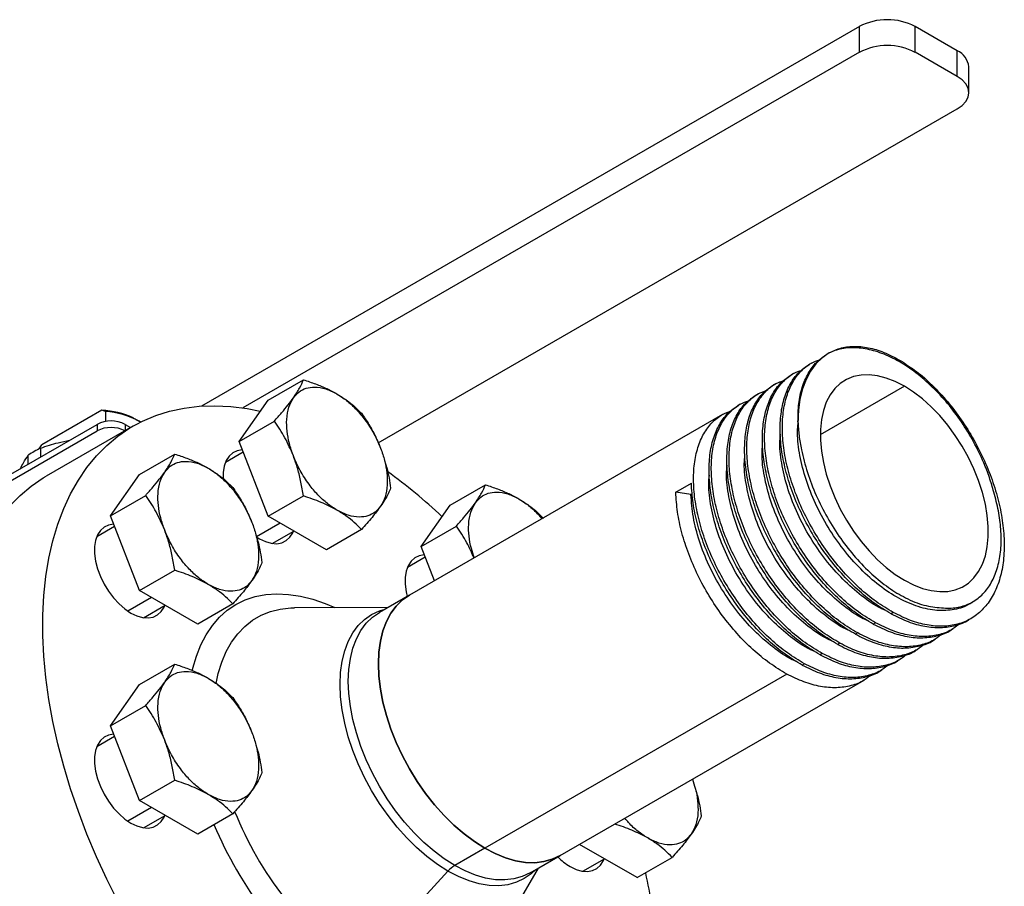
# Model space of a CAD drawing. Extents: x 1.6 to 16.6, y 6.9 to 20.
# Drawn here: x 14.6 to 16.6, y 8.3 to 10 of the extents above; entities that cross this region are included whole.
import ezdxf

# ---------------------------------------------------------------- set-up
doc = ezdxf.new("R2010")
doc.units = 0
doc.header["$MEASUREMENT"] = 0
doc.layers.get('0').update_dxf_attribs({"linetype": 'CONTINUOUS'})

msp = doc.modelspace()

# ---------------------------------------------------------------- linework, layer by layer
at = {"color": 7, "linetype": 'Continuous'}
for p, q in [((16.3107, 9.9666), (15.0014, 9.2108)), ((16.3107, 9.9152), (16.3107, 9.9666)), ((16.422, 9.9152), (16.422, 9.9666)), ((16.5055, 9.9184), (16.422, 9.9666)), ((16.5055, 9.867), (16.5055, 9.9184)), ((16.3107, 9.9152), (15.0839, 9.207)), ((16.5055, 9.867), (16.422, 9.9152)), ((16.5286, 9.8348), (16.5286, 9.8863)), ((15.3532, 9.1375), (16.5055, 9.8027)), ((16.2505, 9.3167), (16.2461, 9.3141)), ((16.2152, 9.2962), (16.2107, 9.2937)), ((16.1798, 9.2758), (16.1754, 9.2733)), ((15.1341, 9.2228), (15.2042, 9.2632)), ((16.1444, 9.2554), (16.14, 9.2529)), ((16.4003, 9.2504), (16.233, 9.1538)), ((16.1091, 9.235), (16.1047, 9.2325)), ((15.0762, 9.1404), (15.1341, 9.2228)), ((16.0737, 9.2146), (16.0693, 9.2121)), ((14.803, 9.2024), (14.6836, 9.1334)), ((14.8102, 9.2001), (14.8102, 9.18)), ((16.0384, 9.1942), (15.4154, 8.8345)), ((14.5226, 9.0179), (14.7935, 9.1743)), ((14.7935, 9.1743), (14.7935, 9.1614)), ((14.8491, 9.1743), (14.8599, 9.1681)), ((14.8491, 9.1743), (14.8491, 9.1618)), ((14.8799, 9.179), (14.877, 9.1808)), ((15.0762, 9.1404), (15.1463, 9.1809)), ((14.5226, 9.0051), (14.7935, 9.1614)), ((14.8649, 9.1709), (14.6923, 9.0713)), ((14.6782, 9.1254), (14.6836, 9.1334)), ((15.1341, 8.9913), (15.0762, 9.1404)), ((14.6564, 9.0952), (14.6564, 9.1128)), ((14.6811, 9.1271), (14.6811, 9.1095)), ((14.878, 9.0748), (14.9481, 9.1153)), ((15.0845, 9.1191), (15.049, 9.0986)), ((14.8201, 8.9925), (14.878, 9.0748)), ((15.4963, 9.0136), (15.5664, 9.0541)), ((15.9454, 9.0392), (15.9763, 9.057)), ((15.9756, 9.0345), (15.9454, 9.0392)), ((15.9782, 9.036), (15.9756, 9.0345)), ((14.8201, 8.9925), (14.8902, 9.033)), ((15.1341, 8.9913), (15.2042, 9.0318)), ((15.4384, 8.9313), (15.4963, 9.0136)), ((14.878, 8.8434), (14.8201, 8.9925)), ((15.1576, 8.9777), (15.1106, 8.9506)), ((15.2498, 8.9245), (15.1341, 8.9913)), ((14.8284, 8.9712), (14.7929, 8.9507)), ((15.1421, 8.9373), (15.1849, 8.962)), ((15.3199, 8.965), (15.2498, 8.9245)), ((15.4384, 8.9313), (15.5086, 8.9718)), ((15.1104, 8.9506), (15.1168, 8.9466)), ((15.4649, 8.8631), (15.4384, 8.9313)), ((15.4467, 8.91), (15.4112, 8.8895)), ((14.878, 8.8434), (14.9481, 8.8839)), ((14.9937, 8.7766), (14.878, 8.8434)), ((14.9015, 8.8298), (14.8544, 8.8027)), ((15.4154, 8.8345), (15.3556, 8.8)), ((16.5299, 8.8173), (16.5365, 8.8211)), ((14.886, 8.7894), (14.9287, 8.8141)), ((15.0638, 8.8171), (14.9937, 8.7766)), ((15.1845, 8.809), (15.1865, 8.809)), ((15.3726, 8.8099), (15.1865, 8.809)), ((16.3782, 8.7998), (16.3738, 8.7972)), ((16.528, 8.785), (16.5324, 8.7875)), ((16.3429, 8.7794), (16.3384, 8.7768)), ((16.4926, 8.7645), (16.4971, 8.7671)), ((16.3075, 8.759), (16.3031, 8.7564)), ((16.4573, 8.7441), (16.4617, 8.7467)), ((16.2721, 8.7386), (16.2677, 8.736)), ((16.4219, 8.7237), (16.4264, 8.7263)), ((16.2368, 8.7181), (16.2324, 8.7156)), ((16.3866, 8.7033), (16.391, 8.7059)), ((14.878, 8.6566), (14.9481, 8.697)), ((16.2014, 8.6977), (16.197, 8.6952)), ((16.3512, 8.6829), (16.3556, 8.6855)), ((16.1661, 8.6773), (15.5651, 8.3304)), ((15.7149, 8.3156), (16.3203, 8.665)), ((14.8201, 8.5742), (14.878, 8.6566)), ((14.8201, 8.5742), (14.8902, 8.6147)), ((14.878, 8.4251), (14.8201, 8.5742)), ((14.8284, 8.553), (14.7929, 8.5325)), ((14.878, 8.4251), (14.9481, 8.4656)), ((14.9015, 8.4115), (14.8544, 8.3844)), ((14.9937, 8.3583), (14.878, 8.4251)), ((14.886, 8.3711), (14.9287, 8.3958)), ((15.0638, 8.3988), (14.9937, 8.3583)), ((15.5651, 8.3304), (15.5054, 8.2959)), ((15.8682, 8.2718), (15.7536, 8.3379)), ((15.6552, 8.2811), (15.7149, 8.3156)), ((15.8682, 8.2718), (15.9383, 8.3122)), ((15.5784, 8.1301), (15.6722, 8.2909)), ((15.7605, 8.2846), (15.8032, 8.3093)), ((15.4919, 8.2848), (15.3514, 8.1318))]:
    msp.add_line(p, q, dxfattribs=at)
at = {"color": 7, "linetype": 'Continuous', "flags": 128}
for points in [[(16.5055, 9.8027), (16.5153, 9.8096), (16.5226, 9.8174), (16.5271, 9.826), (16.5286, 9.8348), (16.5271, 9.8437), (16.5226, 9.8522), (16.5153, 9.8601), (16.5055, 9.867)], [(16.2504, 9.3166), (16.2365, 9.3069), (16.2241, 9.2947), (16.2134, 9.2803), (16.2046, 9.2637), (16.1976, 9.2452), (16.1925, 9.2248), (16.1895, 9.2029), (16.1885, 9.1795)], [(16.4003, 9.2504), (16.3822, 9.2597), (16.3643, 9.2666), (16.3469, 9.2711), (16.3301, 9.2731), (16.3141, 9.2725), (16.2991, 9.2694), (16.2852, 9.2639), (16.2728, 9.2559), (16.2618, 9.2456), (16.2525, 9.233), (16.2449, 9.2184), (16.2391, 9.2019), (16.2352, 9.1838), (16.2332, 9.1641), (16.2332, 9.1432), (16.2352, 9.1212), (16.2391, 9.0986), (16.2449, 9.0754), (16.2525, 9.052), (16.2618, 9.0287), (16.2728, 9.0057), (16.2852, 8.9833), (16.2991, 8.9618), (16.3141, 8.9414), (16.3301, 8.9224), (16.3469, 8.9049), (16.3643, 8.8893), (16.3822, 8.8756), (16.4003, 8.864)], [(16.4003, 8.864), (16.4184, 8.8547), (16.4363, 8.8477), (16.4537, 8.8433), (16.4706, 8.8413), (16.4866, 8.8418), (16.5016, 8.8449), (16.5154, 8.8505), (16.5278, 8.8585), (16.5388, 8.8688), (16.5481, 8.8814), (16.5557, 8.8959), (16.5615, 8.9124), (16.5654, 8.9306), (16.5674, 8.9503), (16.5674, 8.9712), (16.5654, 8.9931), (16.5615, 9.0158), (16.5557, 9.039), (16.5481, 9.0623), (16.5388, 9.0857), (16.5278, 9.1086), (16.5154, 9.131), (16.5016, 9.1525), (16.4866, 9.1729), (16.4706, 9.192), (16.4537, 9.2094), (16.4363, 9.2251), (16.4184, 9.2388), (16.4003, 9.2504)], [(14.835, 8.2248), (14.8129, 8.2689), (14.7923, 8.3134), (14.7734, 8.3583), (14.7562, 8.4034), (14.7408, 8.4486), (14.7272, 8.4937), (14.7154, 8.5385), (14.7056, 8.5829), (14.6976, 8.6268), (14.6917, 8.6701), (14.6877, 8.7125), (14.6857, 8.754), (14.6857, 8.7944), (14.6877, 8.8336), (14.6917, 8.8714), (14.6976, 8.9077), (14.7056, 8.9425), (14.7154, 8.9756), (14.7272, 9.0068), (14.7408, 9.0362), (14.7562, 9.0635), (14.7734, 9.0888), (14.7923, 9.1118), (14.8129, 9.1326), (14.835, 9.1511), (14.8587, 9.1672), (14.8838, 9.1809), (14.9102, 9.1921), (14.9379, 9.2008), (14.9668, 9.2069), (14.9967, 9.2105), (15.0277, 9.2114), (15.0595, 9.2099), (15.0921, 9.2057), (15.1179, 9.2007)], [(15.0828, 9.1236), (15.0823, 9.1236), (15.0723, 9.1219), (15.0635, 9.1176), (15.0562, 9.1109), (15.0505, 9.1021), (15.0466, 9.0913), (15.0446, 9.0788), (15.0446, 9.0662)], [(14.6197, 9.0122), (14.6403, 9.033), (14.6624, 9.0515), (14.6861, 9.0676), (14.6923, 9.0713)], [(14.8266, 8.9757), (14.8262, 8.9757), (14.8162, 8.9739), (14.8074, 8.9697), (14.8001, 8.963), (14.7944, 8.9542), (14.7905, 8.9433), (14.7885, 8.9309), (14.7885, 8.9171), (14.7905, 8.9023), (14.7944, 8.887), (14.8001, 8.8716), (14.8074, 8.8565), (14.8162, 8.842), (14.8262, 8.8287), (14.8372, 8.8168), (14.8487, 8.8068), (14.8607, 8.7987)], [(15.1168, 8.9466), (15.1287, 8.9409), (15.1403, 8.9376), (15.1512, 8.9368), (15.1612, 8.9386), (15.17, 8.9429), (15.1774, 8.9495), (15.1831, 8.9584), (15.1846, 8.9618)], [(15.445, 8.9145), (15.4446, 8.9145), (15.4345, 8.9127), (15.4257, 8.9085), (15.4184, 8.9018), (15.4127, 8.893), (15.4088, 8.8821), (15.4069, 8.8697), (15.4069, 8.8559), (15.4088, 8.8411), (15.411, 8.8318)], [(14.9834, 8.6844), (14.9844, 8.6887), (14.9913, 8.7128), (15, 8.7352), (15.0106, 8.7556), (15.023, 8.774), (15.0371, 8.7902), (15.0527, 8.8041), (15.0699, 8.8156), (15.0885, 8.8247), (15.1084, 8.8314), (15.1294, 8.8354), (15.1515, 8.837), (15.1745, 8.8359), (15.1983, 8.8324), (15.2226, 8.8262), (15.2475, 8.8176), (15.2666, 8.8094)], [(15.5651, 8.3304), (15.5444, 8.3436), (15.5238, 8.359), (15.5036, 8.3765), (15.4841, 8.3958), (15.4653, 8.417), (15.4474, 8.4396), (15.4307, 8.4635), (15.4153, 8.4885), (15.4014, 8.5144), (15.389, 8.5408), (15.3783, 8.5676), (15.3694, 8.5944), (15.3624, 8.6211), (15.3574, 8.6473), (15.3543, 8.6728), (15.3533, 8.6974), (15.3543, 8.7207), (15.3574, 8.7427), (15.3624, 8.7631), (15.3694, 8.7817), (15.3783, 8.7982), (15.389, 8.8127), (15.4014, 8.8248), (15.4153, 8.8345), (15.4154, 8.8345)], [(15.4154, 8.8345), (15.4153, 8.8345), (15.4014, 8.8248), (15.389, 8.8127), (15.3783, 8.7982), (15.3694, 8.7817), (15.3624, 8.7631), (15.3574, 8.7427), (15.3543, 8.7207), (15.3533, 8.6974), (15.3543, 8.6728), (15.3574, 8.6473), (15.3624, 8.6211), (15.3694, 8.5944), (15.3783, 8.5676), (15.389, 8.5408), (15.4014, 8.5144), (15.4153, 8.4885), (15.4307, 8.4635), (15.4474, 8.4396), (15.4653, 8.417), (15.4841, 8.3958), (15.5036, 8.3765), (15.5238, 8.359), (15.5444, 8.3436), (15.5651, 8.3304)], [(14.8607, 8.7987), (14.8726, 8.793), (14.8842, 8.7897), (14.8951, 8.7889), (14.9051, 8.7907), (14.9139, 8.795), (14.9213, 8.8016), (14.9269, 8.8105), (14.9285, 8.8139)], [(15.0306, 8.6582), (15.0348, 8.6783), (15.0417, 8.701), (15.0505, 8.7219), (15.0611, 8.7408), (15.0734, 8.7576), (15.0875, 8.7722), (15.103, 8.7845), (15.1201, 8.7943), (15.1385, 8.8017), (15.1581, 8.8065), (15.1789, 8.8088), (15.1845, 8.809)], [(15.4919, 8.2848), (15.4708, 8.2981), (15.45, 8.3138), (15.4295, 8.3315), (15.4097, 8.3511), (15.3907, 8.3725), (15.3726, 8.3955), (15.3557, 8.4197), (15.34, 8.4451), (15.3259, 8.4713), (15.3133, 8.4981), (15.3025, 8.5252), (15.2935, 8.5524), (15.2864, 8.5794), (15.2813, 8.606), (15.2782, 8.6318), (15.2772, 8.6567), (15.2782, 8.6804), (15.2813, 8.7027), (15.2864, 8.7233), (15.2935, 8.7422), (15.3025, 8.759), (15.3133, 8.7736), (15.3259, 8.7859), (15.34, 8.7957), (15.3557, 8.8031), (15.3668, 8.8065)], [(15.5054, 8.2959), (15.4846, 8.3091), (15.4641, 8.3245), (15.4439, 8.342), (15.4243, 8.3613), (15.4055, 8.3825), (15.3877, 8.4051), (15.371, 8.429), (15.3556, 8.4541), (15.3416, 8.4799), (15.3292, 8.5063), (15.3186, 8.5331), (15.3097, 8.5599), (15.3027, 8.5866), (15.2976, 8.6128), (15.2946, 8.6383), (15.2935, 8.6629), (15.2946, 8.6863), (15.2976, 8.7082), (15.3027, 8.7286), (15.3097, 8.7472), (15.3186, 8.7637), (15.3292, 8.7782), (15.3416, 8.7903), (15.3556, 8.8), (15.3556, 8.8)], [(14.8266, 8.5575), (14.8262, 8.5574), (14.8162, 8.5557), (14.8074, 8.5514), (14.8001, 8.5447), (14.7944, 8.5359), (14.7905, 8.5251), (14.7885, 8.5126), (14.7885, 8.4988), (14.7905, 8.484), (14.7944, 8.4687), (14.8001, 8.4533), (14.8074, 8.4382), (14.8162, 8.4238), (14.8262, 8.4104), (14.8372, 8.3986), (14.8487, 8.3885), (14.8607, 8.3805)], [(14.8607, 8.3805), (14.8726, 8.3747), (14.8842, 8.3714), (14.8951, 8.3706), (14.9051, 8.3724), (14.9139, 8.3767), (14.9213, 8.3833), (14.9269, 8.3922), (14.9285, 8.3956)], [(15.7149, 8.3156), (15.6995, 8.3084), (15.6828, 8.3037), (15.665, 8.3016), (15.6462, 8.3022), (15.6266, 8.3054), (15.6065, 8.3113), (15.5859, 8.3196), (15.5651, 8.3304)], [(15.5651, 8.3304), (15.5859, 8.3196), (15.6065, 8.3113), (15.6266, 8.3054), (15.6462, 8.3022), (15.665, 8.3016), (15.6828, 8.3037), (15.6995, 8.3084), (15.7149, 8.3156)], [(15.6552, 8.2811), (15.6398, 8.2739), (15.6231, 8.2692), (15.6053, 8.2672), (15.5865, 8.2677), (15.5669, 8.271), (15.5467, 8.2768), (15.5262, 8.2851), (15.5054, 8.2959)], [(15.7351, 8.2939), (15.747, 8.2882), (15.7586, 8.2849), (15.7696, 8.2841), (15.7796, 8.2859), (15.7884, 8.2901), (15.7957, 8.2968), (15.8014, 8.3057), (15.8029, 8.3091)], [(15.6664, 8.2875), (15.6578, 8.2796), (15.6437, 8.2698), (15.6281, 8.2625), (15.6112, 8.2577), (15.5931, 8.2557), (15.574, 8.2562), (15.5542, 8.2595), (15.5338, 8.2654), (15.5129, 8.2739), (15.4919, 8.2848)]]:
    msp.add_lwpolyline(points, dxfattribs=at)
at = {"color": 7, "linetype": 'Continuous'}
for centre, radius, start, end in [((16.3663, 9.8592), 0.121, 62.6097, 117.3903), ((16.3663, 9.8077), 0.121, 62.6097, 117.3903), ((16.4892, 9.8823), 0.0396, 5.6948, 65.6253), ((14.7972, 9.0428), 0.1597, 64.6291, 87.8986), ((14.7997, 9.0384), 0.162, 61.5056, 86.2935), ((14.8213, 9.1206), 0.0605, 62.6097, 117.3903), ((14.8213, 9.1077), 0.0605, 62.6097, 117.3903), ((14.7519, 8.976), 0.1668, 115.0924, 124.9022), ((14.7365, 8.2001), 1.0854, 46.768, 54.1937), ((15.7223, 8.6658), 0.7055, 201.8102, 218.0115), ((15.7463, 8.6796), 0.781, 202.7684, 217.5774), ((15.7991, 8.4014), 0.1251, 224.8634, 239.2245), ((15.5352, 8.2458), 0.0583, 120.7688, 138.0473), ((14.8448, 8.0479), 1.0665, 5.6364, 12.6245)]:
    msp.add_arc(centre, radius, start, end, dxfattribs=at)
for points, knots in [([(16.2504, 9.3166), (16.2505, 9.3166), (16.258, 9.321), (16.2744, 9.3276), (16.302, 9.3308), (16.3319, 9.3272), (16.3635, 9.3173), (16.3851, 9.3053), (16.3959, 9.2993)], [0, 0, 0, 0, 0.001353, 0.200377, 0.400423, 0.600822, 0.799753, 1, 1, 1, 1]), ([(16.1885, 9.1795), (16.1887, 9.1918), (16.1891, 9.2165), (16.1963, 9.2488), (16.2082, 9.2765), (16.2245, 9.2992), (16.2389, 9.3091), (16.2461, 9.3141)], [0, 0, 0, 0, 0.199651, 0.400363, 0.599733, 0.799686, 1, 1, 1, 1]), ([(16.5784, 9.0394), (16.5756, 9.0492), (16.57, 9.0687), (16.5569, 9.1024), (16.5388, 9.1399), (16.5144, 9.1798), (16.4866, 9.2167), (16.456, 9.2497), (16.4235, 9.2778), (16.3896, 9.3005), (16.3556, 9.3167), (16.3221, 9.326), (16.2905, 9.3279), (16.2667, 9.3237), (16.2542, 9.3182), (16.2504, 9.3166)], [0, 0, 0, 0, 0.057158, 0.114319, 0.197055, 0.279799, 0.362828, 0.445857, 0.530404, 0.614957, 0.701057, 0.78717, 0.874456, 0.961747, 1, 1, 1, 1]), ([(16.3738, 8.7972), (16.3624, 8.8041), (16.3396, 8.8177), (16.3063, 8.8453), (16.2746, 8.8772), (16.2452, 8.9133), (16.219, 8.9525), (16.1964, 8.9938), (16.1781, 9.0362), (16.1644, 9.0787), (16.1557, 9.1201), (16.1522, 9.1596), (16.154, 9.196), (16.1608, 9.2285), (16.1728, 9.2561), (16.1891, 9.2788), (16.2035, 9.2887), (16.2107, 9.2937)], [0, 0, 0, 0, 0.066807, 0.133175, 0.200033, 0.266772, 0.333172, 0.400063, 0.466719, 0.53318, 0.600089, 0.666644, 0.733198, 0.800107, 0.866568, 0.933224, 1, 1, 1, 1]), ([(16.3782, 8.7998), (16.3668, 8.8066), (16.344, 8.8202), (16.3107, 8.8478), (16.279, 8.8798), (16.2496, 8.9158), (16.2234, 8.955), (16.2008, 8.9963), (16.1825, 9.0388), (16.1688, 9.0812), (16.1601, 9.1227), (16.1567, 9.1621), (16.1584, 9.1985), (16.1653, 9.231), (16.1772, 9.2588), (16.1938, 9.2809), (16.2121, 9.2961), (16.2262, 9.301), (16.2319, 9.303)], [0, 0, 0, 0, 0.063878, 0.127337, 0.191264, 0.255078, 0.318566, 0.382525, 0.446259, 0.509807, 0.573782, 0.63742, 0.701057, 0.765032, 0.82858, 0.892314, 0.956273, 1, 1, 1, 1]), ([(16.3959, 9.2993), (16.4067, 9.2921), (16.4283, 9.2778), (16.4599, 9.2492), (16.4898, 9.2162), (16.5174, 9.1791), (16.5419, 9.1389), (16.5627, 9.0966), (16.5792, 9.0532), (16.5911, 9.0097), (16.598, 8.9672), (16.5998, 8.9267), (16.5963, 8.8893), (16.5876, 8.8558), (16.5739, 8.8271), (16.5556, 8.8038), (16.533, 8.7864), (16.5068, 8.7756), (16.4774, 8.7713), (16.4457, 8.7739), (16.4124, 8.7828), (16.3896, 8.7941), (16.3782, 8.7998)], [0, 0, 0, 0, 0.050107, 0.099885, 0.15003, 0.200086, 0.249887, 0.300058, 0.350051, 0.399899, 0.450082, 0.5, 0.549918, 0.600101, 0.649949, 0.699942, 0.750113, 0.799914, 0.84997, 0.900115, 0.949893, 1, 1, 1, 1]), ([(16.3384, 8.7768), (16.327, 8.7837), (16.3043, 8.7973), (16.2709, 8.8249), (16.2392, 8.8568), (16.2099, 8.8929), (16.1836, 8.9321), (16.161, 8.9734), (16.1427, 9.0158), (16.1291, 9.0583), (16.1204, 9.0997), (16.1169, 9.1392), (16.1186, 9.1756), (16.1255, 9.2081), (16.1375, 9.2357), (16.1538, 9.2583), (16.1682, 9.2683), (16.1754, 9.2733)], [0, 0, 0, 0, 0.066807, 0.133175, 0.200033, 0.266772, 0.333172, 0.400063, 0.466719, 0.53318, 0.600089, 0.666644, 0.733198, 0.800107, 0.866568, 0.933224, 1, 1, 1, 1]), ([(16.3429, 8.7794), (16.3314, 8.7862), (16.3087, 8.7998), (16.2754, 8.8274), (16.2436, 8.8593), (16.2143, 8.8954), (16.188, 8.9346), (16.1654, 8.9759), (16.1471, 9.0183), (16.1335, 9.0608), (16.1248, 9.1023), (16.1213, 9.1417), (16.123, 9.1781), (16.1299, 9.2106), (16.1418, 9.2384), (16.1585, 9.2605), (16.1768, 9.2757), (16.1909, 9.2806), (16.1966, 9.2826)], [0, 0, 0, 0, 0.063878, 0.127337, 0.191264, 0.255078, 0.318566, 0.382525, 0.446259, 0.509807, 0.573782, 0.63742, 0.701057, 0.765032, 0.82858, 0.892314, 0.956273, 1, 1, 1, 1]), ([(15.1842, 9.2272), (15.1887, 9.2339), (15.1975, 9.2474), (15.202, 9.2579), (15.2042, 9.2632)], [0, 0, 0, 0, 0.499617, 1, 1, 1, 1]), ([(15.2042, 9.2632), (15.2124, 9.2605), (15.2284, 9.2551), (15.251, 9.2458), (15.2643, 9.2386), (15.271, 9.235)], [0, 0, 0, 0, 0.340559, 0.669781, 1, 1, 1, 1]), ([(16.3031, 8.7564), (16.2917, 8.7632), (16.2689, 8.7769), (16.2356, 8.8044), (16.2039, 8.8364), (16.1745, 8.8725), (16.1482, 8.9117), (16.1257, 8.953), (16.1074, 8.9954), (16.0937, 9.0379), (16.085, 9.0793), (16.0815, 9.1188), (16.0833, 9.1552), (16.0901, 9.1876), (16.1021, 9.2153), (16.1184, 9.2379), (16.1328, 9.2479), (16.14, 9.2529)], [0, 0, 0, 0, 0.066807, 0.133175, 0.200033, 0.266772, 0.333172, 0.400063, 0.466719, 0.53318, 0.600089, 0.666644, 0.733198, 0.800107, 0.866568, 0.933224, 1, 1, 1, 1]), ([(16.3075, 8.759), (16.2961, 8.7658), (16.2733, 8.7794), (16.24, 8.807), (16.2083, 8.8389), (16.1789, 8.875), (16.1527, 8.9142), (16.1301, 8.9555), (16.1118, 8.9979), (16.0981, 9.0404), (16.0894, 9.0819), (16.0859, 9.1213), (16.0877, 9.1577), (16.0946, 9.1902), (16.1065, 9.218), (16.1231, 9.2401), (16.1414, 9.2553), (16.1555, 9.2602), (16.1612, 9.2622)], [0, 0, 0, 0, 0.063878, 0.127337, 0.191264, 0.255078, 0.318566, 0.382525, 0.446259, 0.509807, 0.573782, 0.63742, 0.701057, 0.765032, 0.82858, 0.892314, 0.956273, 1, 1, 1, 1]), ([(15.1842, 9.2272), (15.1877, 9.2314), (15.1948, 9.2398), (15.2093, 9.247), (15.2272, 9.2496), (15.2481, 9.2465), (15.2635, 9.2388), (15.271, 9.235)], [0, 0, 0, 0, 0.182333, 0.370666, 0.561536, 0.784511, 1, 1, 1, 1]), ([(15.271, 9.235), (15.2774, 9.2309), (15.2903, 9.2226), (15.3093, 9.2049), (15.3279, 9.1827), (15.3451, 9.1564), (15.3536, 9.1367), (15.3578, 9.127)], [0, 0, 0, 0, 0.1823335, 0.3706655, 0.5615356, 0.784511, 1, 1, 1, 1]), ([(15.271, 9.235), (15.2804, 9.229), (15.2991, 9.2172), (15.313, 9.2033), (15.3199, 9.1964)], [0, 0, 0, 0, 0.501798, 1, 1, 1, 1]), ([(16.2677, 8.736), (16.2563, 8.7428), (16.2336, 8.7565), (16.2002, 8.784), (16.1685, 8.816), (16.1391, 8.8521), (16.1129, 8.8912), (16.0903, 8.9325), (16.072, 8.975), (16.0583, 9.0175), (16.0497, 9.0589), (16.0462, 9.0983), (16.0479, 9.1348), (16.0548, 9.1672), (16.0667, 9.1949), (16.0831, 9.2175), (16.0975, 9.2275), (16.1047, 9.2325)], [0, 0, 0, 0, 0.066807, 0.133175, 0.200033, 0.266772, 0.333172, 0.400063, 0.466719, 0.53318, 0.600089, 0.666644, 0.733198, 0.800107, 0.866568, 0.933224, 1, 1, 1, 1]), ([(16.2721, 8.7386), (16.2607, 8.7454), (16.238, 8.759), (16.2046, 8.7866), (16.1729, 8.8185), (16.1436, 8.8546), (16.1173, 8.8938), (16.0947, 8.9351), (16.0764, 8.9775), (16.0628, 9.02), (16.0541, 9.0615), (16.0506, 9.1009), (16.0523, 9.1373), (16.0592, 9.1698), (16.0711, 9.1975), (16.0878, 9.2196), (16.1061, 9.2349), (16.1201, 9.2398), (16.1259, 9.2418)], [0, 0, 0, 0, 0.063878, 0.127337, 0.191264, 0.255078, 0.318566, 0.382525, 0.446259, 0.509807, 0.573782, 0.63742, 0.701057, 0.765032, 0.82858, 0.892314, 0.956273, 1, 1, 1, 1]), ([(15.1463, 9.1809), (15.1513, 9.1865), (15.161, 9.1974), (15.1739, 9.2131), (15.1808, 9.2225), (15.1842, 9.2272)], [0, 0, 0, 0, 0.340285, 0.669524, 1, 1, 1, 1]), ([(15.1842, 9.1115), (15.1813, 9.1197), (15.1755, 9.1365), (15.1711, 9.1613), (15.1703, 9.1861), (15.1741, 9.2093), (15.1809, 9.2213), (15.1842, 9.2272)], [0, 0, 0, 0, 0.182333, 0.370666, 0.561536, 0.784511, 1, 1, 1, 1]), ([(16.2324, 8.7156), (16.221, 8.7224), (16.1982, 8.736), (16.1649, 8.7636), (16.1331, 8.7956), (16.1038, 8.8316), (16.0775, 8.8708), (16.055, 8.9121), (16.0366, 8.9546), (16.023, 8.9971), (16.0143, 9.0385), (16.0108, 9.0779), (16.0125, 9.1143), (16.0194, 9.1468), (16.0314, 9.1745), (16.0477, 9.1971), (16.0621, 9.2071), (16.0693, 9.212)], [0, 0, 0, 0, 0.066807, 0.133175, 0.200033, 0.266772, 0.333172, 0.400063, 0.466719, 0.53318, 0.600089, 0.666644, 0.733198, 0.800107, 0.866568, 0.933224, 1, 1, 1, 1]), ([(16.2368, 8.7181), (16.2254, 8.725), (16.2026, 8.7386), (16.1693, 8.7662), (16.1376, 8.7981), (16.1082, 8.8342), (16.082, 8.8734), (16.0594, 8.9147), (16.0411, 8.9571), (16.0274, 8.9996), (16.0187, 9.0411), (16.0152, 9.0805), (16.017, 9.1169), (16.0239, 9.1493), (16.0357, 9.1771), (16.0524, 9.1992), (16.0707, 9.2145), (16.0848, 9.2194), (16.0905, 9.2214)], [0, 0, 0, 0, 0.063878, 0.127337, 0.191264, 0.255078, 0.318566, 0.382525, 0.446259, 0.509807, 0.573782, 0.63742, 0.701057, 0.765032, 0.82858, 0.892314, 0.956273, 1, 1, 1, 1]), ([(15.3199, 9.1964), (15.3249, 9.1891), (15.3346, 9.1747), (15.3475, 9.1516), (15.3543, 9.1352), (15.3578, 9.127)], [0, 0, 0, 0, 0.3402848, 0.6695242, 1, 1, 1, 1]), ([(16.2014, 8.6977), (16.19, 8.7046), (16.1673, 8.7182), (16.1339, 8.7458), (16.1022, 8.7777), (16.0729, 8.8138), (16.0466, 8.853), (16.024, 8.8943), (16.0057, 8.9367), (15.9921, 8.9792), (15.9834, 9.0206), (15.9799, 9.0601), (15.9816, 9.0965), (15.9885, 9.1289), (16.0004, 9.1567), (16.017, 9.1788), (16.0353, 9.1941), (16.0494, 9.199), (16.0552, 9.201)], [0, 0, 0, 0, 0.063878, 0.127337, 0.191264, 0.255078, 0.318566, 0.382525, 0.446259, 0.509807, 0.573782, 0.63742, 0.701057, 0.765032, 0.82858, 0.892314, 0.956273, 1, 1, 1, 1]), ([(14.8656, 9.1871), (14.8669, 9.1864), (14.8694, 9.1851), (14.8732, 9.183), (14.8757, 9.1815), (14.877, 9.1808)], [0, 0, 0, 0, 0.328169, 0.661488, 1, 1, 1, 1]), ([(15.1842, 9.1115), (15.1789, 9.1239), (15.1681, 9.1486), (15.1536, 9.1701), (15.1463, 9.1809)], [0, 0, 0, 0, 0.499617, 1, 1, 1, 1]), ([(16.5299, 8.8173), (16.5299, 8.8173), (16.5216, 8.8105), (16.4999, 8.805), (16.4658, 8.8021), (16.4282, 8.81), (16.3893, 8.8268), (16.3503, 8.8523), (16.3128, 8.8855), (16.2782, 8.9249), (16.2477, 8.9691), (16.2225, 9.0162), (16.2034, 9.0648), (16.1914, 9.1123), (16.1864, 9.1542), (16.1887, 9.1773), (16.1896, 9.1871)], [0, 0, 0, 0, 0.000019, 0.078221, 0.15694, 0.235262, 0.313825, 0.392389, 0.470711, 0.549429, 0.627631, 0.706381, 0.784623, 0.86328, 0.94172, 1, 1, 1, 1]), ([(16.1885, 9.1795), (16.189, 9.1704), (16.1902, 9.1523), (16.1959, 9.1186), (16.2065, 9.0786), (16.2239, 9.0329), (16.2463, 8.9885), (16.2728, 8.9466), (16.3028, 8.9086), (16.335, 8.8757), (16.3686, 8.8486), (16.4036, 8.8273), (16.4396, 8.8127), (16.4626, 8.8102), (16.4741, 8.809)], [0, 0, 0, 0, 0.057121, 0.114243, 0.203086, 0.291918, 0.380229, 0.468539, 0.555582, 0.642625, 0.727788, 0.812939, 0.906479, 1, 1, 1, 1]), ([(16.3639, 8.8035), (16.3606, 8.8049), (16.3443, 8.8116), (16.3149, 8.8324), (16.2775, 8.8649), (16.2428, 8.9045), (16.2123, 8.9487), (16.1871, 8.9958), (16.168, 9.0444), (16.1562, 9.0919), (16.1512, 9.1294), (16.153, 9.1486), (16.1535, 9.1546)], [0, 0, 0, 0, 0.029782, 0.1448051, 0.2594731, 0.3747231, 0.4892164, 0.6045118, 0.7190635, 0.8342226, 0.9490649, 1, 1, 1, 1]), ([(14.6811, 9.1271), (14.6927, 9.131), (14.7117, 9.1375), (14.7311, 9.1412), (14.7387, 9.1427)], [0, 0, 0, 0, 0.607871, 1, 1, 1, 1]), ([(16.3286, 8.7831), (16.3252, 8.7845), (16.309, 8.7912), (16.2796, 8.812), (16.2421, 8.8445), (16.2075, 8.8841), (16.177, 8.9283), (16.1518, 8.9754), (16.1327, 9.024), (16.1208, 9.0714), (16.1159, 9.109), (16.1176, 9.1282), (16.1181, 9.1342)], [0, 0, 0, 0, 0.029782, 0.144805, 0.259473, 0.374723, 0.489216, 0.604512, 0.719063, 0.834223, 0.949065, 1, 1, 1, 1]), ([(14.641, 9.0863), (14.643, 9.0903), (14.6482, 9.1009), (14.6533, 9.1083), (14.6564, 9.1128)], [0, 0, 0, 0, 0.383957, 1, 1, 1, 1]), ([(14.9281, 9.0793), (14.9325, 9.086), (14.9414, 9.0994), (14.9458, 9.11), (14.9481, 9.1153)], [0, 0, 0, 0, 0.4996165, 1, 1, 1, 1]), ([(14.9481, 9.1153), (14.9562, 9.1126), (14.9723, 9.1072), (14.9949, 9.0979), (15.0082, 9.0907), (15.0149, 9.0871)], [0, 0, 0, 0, 0.340559, 0.669781, 1, 1, 1, 1]), ([(15.3578, 9.127), (15.3607, 9.1188), (15.3665, 9.102), (15.3709, 9.0772), (15.3717, 9.0524), (15.3679, 9.0292), (15.3611, 9.0172), (15.3578, 9.0113)], [0, 0, 0, 0, 0.182333, 0.370666, 0.561536, 0.784511, 1, 1, 1, 1]), ([(16.2932, 8.7627), (16.2899, 8.7641), (16.2736, 8.7708), (16.2442, 8.7915), (16.2068, 8.8241), (16.1721, 8.8637), (16.1416, 8.9078), (16.1164, 8.955), (16.0973, 9.0035), (16.0855, 9.051), (16.0805, 9.0886), (16.0823, 9.1078), (16.0828, 9.1137)], [0, 0, 0, 0, 0.029782, 0.1448051, 0.2594731, 0.3747231, 0.4892164, 0.6045118, 0.7190635, 0.8342226, 0.9490649, 1, 1, 1, 1]), ([(14.9281, 9.0793), (14.9316, 9.0835), (14.9387, 9.0919), (14.9532, 9.0991), (14.9711, 9.1017), (14.992, 9.0986), (15.0073, 9.0909), (15.0149, 9.0871)], [0, 0, 0, 0, 0.182333, 0.370666, 0.561536, 0.784511, 1, 1, 1, 1]), ([(15.2042, 9.0318), (15.2027, 9.0411), (15.1997, 9.0593), (15.1933, 9.0861), (15.1872, 9.103), (15.1842, 9.1115)], [0, 0, 0, 0, 0.340285, 0.669524, 1, 1, 1, 1]), ([(15.271, 9.0035), (15.2646, 9.0076), (15.2517, 9.0159), (15.2327, 9.0336), (15.2141, 9.0558), (15.197, 9.0821), (15.1884, 9.1018), (15.1842, 9.1115)], [0, 0, 0, 0, 0.182333, 0.370666, 0.561536, 0.784511, 1, 1, 1, 1]), ([(15.3661, 9.1006), (15.3674, 9.0964), (15.3731, 9.0792), (15.3758, 9.061), (15.3778, 9.0473)], [0, 0, 0, 0, 0.243795, 1, 1, 1, 1]), ([(16.2579, 8.7423), (16.2545, 8.7437), (16.2383, 8.7504), (16.2089, 8.7711), (16.1714, 8.8037), (16.1368, 8.8432), (16.1063, 8.8874), (16.0811, 8.9346), (16.062, 8.9831), (16.0501, 9.0306), (16.0452, 9.0682), (16.0469, 9.0874), (16.0474, 9.0933)], [0, 0, 0, 0, 0.029782, 0.144805, 0.259473, 0.374723, 0.489216, 0.604512, 0.719063, 0.834223, 0.949065, 1, 1, 1, 1]), ([(14.8902, 9.033), (14.8951, 9.0386), (14.9049, 9.0495), (14.9177, 9.0652), (14.9246, 9.0746), (14.9281, 9.0793)], [0, 0, 0, 0, 0.340285, 0.669524, 1, 1, 1, 1]), ([(14.9281, 8.9636), (14.9252, 8.9718), (14.9194, 8.9886), (14.9149, 9.0134), (14.9142, 9.0382), (14.918, 9.0614), (14.9247, 9.0734), (14.9281, 9.0793)], [0, 0, 0, 0, 0.182333, 0.370666, 0.561536, 0.784511, 1, 1, 1, 1]), ([(15.0149, 9.0871), (15.0213, 9.083), (15.0342, 9.0747), (15.0531, 9.057), (15.0718, 9.0348), (15.0889, 9.0085), (15.0975, 8.9888), (15.1017, 8.9791)], [0, 0, 0, 0, 0.182333, 0.370666, 0.561536, 0.784511, 1, 1, 1, 1]), ([(15.0149, 9.0871), (15.0243, 9.0811), (15.0429, 9.0693), (15.0569, 9.0554), (15.0638, 9.0485)], [0, 0, 0, 0, 0.501798, 1, 1, 1, 1]), ([(15.5464, 9.0181), (15.5509, 9.0248), (15.5598, 9.0382), (15.5642, 9.0488), (15.5664, 9.0541)], [0, 0, 0, 0, 0.499617, 1, 1, 1, 1]), ([(15.5664, 9.0541), (15.5746, 9.0514), (15.5906, 9.046), (15.6132, 9.0367), (15.6265, 9.0295), (15.6332, 9.0259)], [0, 0, 0, 0, 0.340559, 0.669781, 1, 1, 1, 1]), ([(16.197, 8.6952), (16.1856, 8.702), (16.1628, 8.7156), (16.1295, 8.7432), (16.0978, 8.7752), (16.0684, 8.8112), (16.0422, 8.8504), (16.0196, 8.8917), (16.0013, 8.9342), (15.9877, 8.9766), (15.9787, 9.0182), (15.9771, 9.0441), (15.9763, 9.057)], [0, 0, 0, 0, 0.100214, 0.199769, 0.30006, 0.400173, 0.499775, 0.600116, 0.700102, 0.799798, 0.900164, 1, 1, 1, 1]), ([(16.2225, 8.7219), (16.2192, 8.7232), (16.2029, 8.73), (16.1735, 8.7507), (16.136, 8.7833), (16.1014, 8.8228), (16.0709, 8.867), (16.0457, 8.9142), (16.0266, 8.9627), (16.0148, 9.0102), (16.0098, 9.0478), (16.0115, 9.067), (16.0121, 9.0729)], [0, 0, 0, 0, 0.029782, 0.144805, 0.259473, 0.374723, 0.489216, 0.604512, 0.719063, 0.834223, 0.949065, 1, 1, 1, 1]), ([(15.0638, 9.0485), (15.0687, 9.0412), (15.0784, 9.0268), (15.0913, 9.0037), (15.0982, 8.9873), (15.1017, 8.9791)], [0, 0, 0, 0, 0.340285, 0.669524, 1, 1, 1, 1]), ([(15.3778, 9.0473), (15.3763, 9.0437), (15.3733, 9.0366), (15.3668, 9.0247), (15.3608, 9.0158), (15.3578, 9.0113)], [0, 0, 0, 0, 0.340285, 0.669524, 1, 1, 1, 1]), ([(15.5464, 9.0181), (15.5499, 9.0223), (15.557, 9.0307), (15.5716, 9.0379), (15.5894, 9.0405), (15.6103, 9.0374), (15.6257, 9.0297), (15.6332, 9.0259)], [0, 0, 0, 0, 0.182333, 0.370666, 0.561536, 0.784511, 1, 1, 1, 1]), ([(16.1661, 8.6773), (16.1547, 8.6842), (16.1319, 8.6978), (16.0986, 8.7254), (16.0668, 8.7573), (16.0375, 8.7934), (16.0112, 8.8326), (15.9887, 8.8739), (15.9703, 8.9163), (15.9568, 8.9587), (15.9478, 9.0004), (15.9462, 9.0263), (15.9454, 9.0392)], [0, 0, 0, 0, 0.100214, 0.199769, 0.30006, 0.400173, 0.499775, 0.600116, 0.700102, 0.799798, 0.900164, 1, 1, 1, 1]), ([(16.1872, 8.7015), (16.1838, 8.7028), (16.1676, 8.7096), (16.1382, 8.7303), (16.1007, 8.7629), (16.0661, 8.8024), (16.0356, 8.8466), (16.0103, 8.8938), (15.9914, 8.9422), (15.9788, 8.9902), (15.9767, 9.0197), (15.9756, 9.0345)], [0, 0, 0, 0, 0.03138, 0.152577, 0.273399, 0.394834, 0.515472, 0.636955, 0.757655, 0.878994, 1, 1, 1, 1]), ([(16.4741, 8.809), (16.4795, 8.8087), (16.4948, 8.8077), (16.518, 8.8118), (16.5421, 8.823), (16.5621, 8.841), (16.5776, 8.865), (16.5881, 8.8944), (16.5933, 8.9282), (16.5931, 8.9644), (16.5884, 9.0018), (16.5817, 9.0269), (16.5784, 9.0394)], [0, 0, 0, 0, 0.058563, 0.16601, 0.273457, 0.379374, 0.486822, 0.594269, 0.700186, 0.806103, 0.903051, 1, 1, 1, 1]), ([(14.9281, 8.9636), (14.9227, 8.976), (14.912, 9.0007), (14.8975, 9.0222), (14.8902, 9.033)], [0, 0, 0, 0, 0.499617, 1, 1, 1, 1]), ([(15.271, 9.0035), (15.2607, 9.0089), (15.2402, 9.0197), (15.2162, 9.0278), (15.2042, 9.0318)], [0, 0, 0, 0, 0.501798, 1, 1, 1, 1]), ([(15.5086, 8.9718), (15.5135, 8.9774), (15.5232, 8.9883), (15.5361, 9.004), (15.543, 9.0134), (15.5464, 9.0181)], [0, 0, 0, 0, 0.3402848, 0.6695242, 1, 1, 1, 1]), ([(15.5443, 8.909), (15.5422, 8.915), (15.5372, 8.9296), (15.5333, 8.9522), (15.5325, 8.977), (15.5363, 9.0002), (15.5431, 9.0122), (15.5464, 9.0181)], [0, 0, 0, 0, 0.140487, 0.338458, 0.539096, 0.773483, 1, 1, 1, 1]), ([(15.6332, 9.0259), (15.6396, 9.0218), (15.6525, 9.0134), (15.668, 8.9996), (15.6762, 8.9895), (15.6786, 8.9865)], [0, 0, 0, 0, 0.403969, 0.821228, 1, 1, 1, 1]), ([(15.6332, 9.0259), (15.6426, 9.0199), (15.6613, 9.0081), (15.6752, 8.9942), (15.6821, 8.9873)], [0, 0, 0, 0, 0.501798, 1, 1, 1, 1]), ([(15.3578, 9.0113), (15.3543, 9.0071), (15.3472, 8.9987), (15.3327, 8.9915), (15.3148, 8.9889), (15.2939, 8.9921), (15.2785, 8.9998), (15.271, 9.0035)], [0, 0, 0, 0, 0.182333, 0.370666, 0.561536, 0.784511, 1, 1, 1, 1]), ([(15.3199, 8.965), (15.3152, 8.9697), (15.3059, 8.9789), (15.2897, 8.992), (15.2773, 8.9997), (15.271, 9.0035)], [0, 0, 0, 0, 0.340559, 0.669781, 1, 1, 1, 1]), ([(15.3578, 9.0113), (15.3524, 9.0041), (15.3417, 8.9896), (15.3272, 8.9732), (15.3199, 8.965)], [0, 0, 0, 0, 0.499617, 1, 1, 1, 1]), ([(15.1017, 8.9791), (15.1046, 8.9709), (15.1104, 8.9541), (15.1148, 8.9293), (15.1156, 8.9045), (15.1118, 8.8813), (15.105, 8.8693), (15.1017, 8.8634)], [0, 0, 0, 0, 0.182333, 0.370666, 0.561536, 0.784511, 1, 1, 1, 1]), ([(14.9481, 8.8839), (14.9466, 8.8931), (14.9436, 8.9114), (14.9371, 8.9382), (14.9311, 8.9551), (14.9281, 8.9636)], [0, 0, 0, 0, 0.340285, 0.669524, 1, 1, 1, 1]), ([(15.0149, 8.8556), (15.0085, 8.8597), (14.9955, 8.868), (14.9766, 8.8857), (14.958, 8.9079), (14.9408, 8.9342), (14.9323, 8.9539), (14.9281, 8.9636)], [0, 0, 0, 0, 0.182333, 0.370666, 0.561536, 0.784511, 1, 1, 1, 1]), ([(15.5436, 8.9085), (15.5391, 8.9188), (15.5292, 8.9414), (15.5159, 8.961), (15.5086, 8.9718)], [0, 0, 0, 0, 0.453396, 1, 1, 1, 1]), ([(15.1099, 8.9527), (15.1113, 8.9485), (15.1169, 8.9313), (15.1196, 8.9131), (15.1217, 8.8994)], [0, 0, 0, 0, 0.243795, 1, 1, 1, 1]), ([(15.1217, 8.8994), (15.1202, 8.8958), (15.1172, 8.8887), (15.1107, 8.8768), (15.1047, 8.8679), (15.1017, 8.8634)], [0, 0, 0, 0, 0.340285, 0.669524, 1, 1, 1, 1]), ([(15.0149, 8.8556), (15.0046, 8.861), (14.984, 8.8718), (14.96, 8.8799), (14.9481, 8.8839)], [0, 0, 0, 0, 0.5017984, 1, 1, 1, 1]), ([(15.1017, 8.8634), (15.0982, 8.8592), (15.0911, 8.8508), (15.0766, 8.8436), (15.0587, 8.841), (15.0378, 8.8442), (15.0224, 8.8518), (15.0149, 8.8556)], [0, 0, 0, 0, 0.182333, 0.370666, 0.561536, 0.784511, 1, 1, 1, 1]), ([(15.1017, 8.8634), (15.0963, 8.8562), (15.0856, 8.8417), (15.0711, 8.8253), (15.0638, 8.8171)], [0, 0, 0, 0, 0.4996165, 1, 1, 1, 1]), ([(15.0638, 8.8171), (15.0591, 8.8218), (15.0498, 8.831), (15.0336, 8.8441), (15.0211, 8.8518), (15.0149, 8.8556)], [0, 0, 0, 0, 0.340559, 0.669781, 1, 1, 1, 1]), ([(16.3738, 8.7972), (16.3852, 8.7916), (16.408, 8.7803), (16.4413, 8.7714), (16.4731, 8.7686), (16.5021, 8.7735), (16.5205, 8.7792), (16.528, 8.7849), (16.528, 8.785)], [0, 0, 0, 0, 0.200449, 0.39958, 0.600182, 0.800428, 0.999653, 1, 1, 1, 1]), ([(16.3384, 8.7768), (16.3499, 8.7712), (16.3726, 8.7599), (16.4059, 8.751), (16.4377, 8.7482), (16.4667, 8.7531), (16.4852, 8.7588), (16.4926, 8.7645), (16.4926, 8.7645)], [0, 0, 0, 0, 0.200449, 0.39958, 0.600182, 0.800428, 0.999653, 1, 1, 1, 1]), ([(16.5113, 8.778), (16.5067, 8.7742), (16.4948, 8.7642), (16.4713, 8.7553), (16.4421, 8.7509), (16.4103, 8.7535), (16.377, 8.7624), (16.3543, 8.7737), (16.3429, 8.7794)], [0, 0, 0, 0, 0.112874, 0.289673, 0.467378, 0.645399, 0.822115, 1, 1, 1, 1]), ([(16.3031, 8.7564), (16.3145, 8.7508), (16.3373, 8.7395), (16.3706, 8.7306), (16.4024, 8.7278), (16.4314, 8.7327), (16.4498, 8.7384), (16.4573, 8.7441), (16.4573, 8.7441)], [0, 0, 0, 0, 0.200449, 0.39958, 0.600182, 0.800428, 0.999653, 1, 1, 1, 1]), ([(16.476, 8.7576), (16.4713, 8.7537), (16.4594, 8.7438), (16.436, 8.7349), (16.4068, 8.7304), (16.375, 8.7331), (16.3417, 8.742), (16.3189, 8.7533), (16.3075, 8.759)], [0, 0, 0, 0, 0.1128737, 0.2896726, 0.4673784, 0.6453988, 0.8221146, 1, 1, 1, 1]), ([(16.2677, 8.736), (16.2791, 8.7303), (16.3019, 8.7191), (16.3352, 8.7102), (16.367, 8.7074), (16.396, 8.7123), (16.4144, 8.718), (16.4219, 8.7237), (16.4219, 8.7237)], [0, 0, 0, 0, 0.200449, 0.39958, 0.600182, 0.800428, 0.999653, 1, 1, 1, 1]), ([(16.4406, 8.7372), (16.436, 8.7333), (16.4241, 8.7234), (16.4006, 8.7145), (16.3714, 8.71), (16.3396, 8.7127), (16.3063, 8.7216), (16.2836, 8.7329), (16.2721, 8.7386)], [0, 0, 0, 0, 0.112874, 0.289673, 0.467378, 0.645399, 0.822115, 1, 1, 1, 1]), ([(16.2324, 8.7156), (16.2438, 8.7099), (16.2665, 8.6986), (16.2998, 8.6898), (16.3317, 8.687), (16.3607, 8.6919), (16.3791, 8.6976), (16.3866, 8.7033), (16.3866, 8.7033)], [0, 0, 0, 0, 0.200449, 0.39958, 0.600182, 0.800428, 0.999653, 1, 1, 1, 1]), ([(16.4053, 8.7168), (16.4006, 8.7129), (16.3887, 8.703), (16.3653, 8.6941), (16.3361, 8.6896), (16.3043, 8.6923), (16.271, 8.7012), (16.2482, 8.7125), (16.2368, 8.7181)], [0, 0, 0, 0, 0.112874, 0.289673, 0.467378, 0.645399, 0.822115, 1, 1, 1, 1]), ([(14.9281, 8.661), (14.9325, 8.6678), (14.9414, 8.6812), (14.9458, 8.6917), (14.9481, 8.697)], [0, 0, 0, 0, 0.499617, 1, 1, 1, 1]), ([(14.9281, 8.661), (14.9316, 8.6652), (14.9387, 8.6736), (14.9532, 8.6808), (14.9711, 8.6834), (14.992, 8.6803), (15.0073, 8.6726), (15.0149, 8.6688)], [0, 0, 0, 0, 0.182333, 0.370666, 0.561536, 0.784511, 1, 1, 1, 1]), ([(14.9481, 8.697), (14.9562, 8.6943), (14.9723, 8.689), (14.9949, 8.6796), (15.0082, 8.6724), (15.0149, 8.6688)], [0, 0, 0, 0, 0.340559, 0.669781, 1, 1, 1, 1]), ([(16.197, 8.6952), (16.2084, 8.6895), (16.2312, 8.6782), (16.2645, 8.6694), (16.2963, 8.6666), (16.3253, 8.6715), (16.3437, 8.6772), (16.3512, 8.6829), (16.3512, 8.6829)], [0, 0, 0, 0, 0.200449, 0.39958, 0.600182, 0.800428, 0.999653, 1, 1, 1, 1]), ([(16.3699, 8.6964), (16.3653, 8.6925), (16.3534, 8.6826), (16.3299, 8.6737), (16.3007, 8.6692), (16.2689, 8.6719), (16.2356, 8.6808), (16.2129, 8.6921), (16.2014, 8.6977)], [0, 0, 0, 0, 0.112874, 0.289673, 0.467378, 0.645399, 0.822115, 1, 1, 1, 1]), ([(15.0149, 8.6688), (15.0213, 8.6647), (15.0342, 8.6564), (15.0531, 8.6387), (15.0718, 8.6166), (15.0889, 8.5902), (15.0975, 8.5705), (15.1017, 8.5608)], [0, 0, 0, 0, 0.182333, 0.370666, 0.561536, 0.784511, 1, 1, 1, 1]), ([(15.0149, 8.6688), (15.0243, 8.6629), (15.0429, 8.651), (15.0569, 8.6371), (15.0638, 8.6302)], [0, 0, 0, 0, 0.501798, 1, 1, 1, 1]), ([(16.3345, 8.676), (16.3299, 8.6721), (16.318, 8.6621), (16.2946, 8.6533), (16.2653, 8.6488), (16.2336, 8.6515), (16.2002, 8.6604), (16.1775, 8.6717), (16.1661, 8.6773)], [0, 0, 0, 0, 0.112874, 0.289673, 0.467378, 0.645399, 0.822115, 1, 1, 1, 1]), ([(14.8902, 8.6147), (14.8951, 8.6203), (14.9049, 8.6312), (14.9177, 8.6469), (14.9246, 8.6563), (14.9281, 8.661)], [0, 0, 0, 0, 0.3402848, 0.6695242, 1, 1, 1, 1]), ([(14.9281, 8.5453), (14.9252, 8.5536), (14.9194, 8.5703), (14.9149, 8.5952), (14.9142, 8.6199), (14.918, 8.6432), (14.9247, 8.6552), (14.9281, 8.661)], [0, 0, 0, 0, 0.182333, 0.370666, 0.561536, 0.784511, 1, 1, 1, 1]), ([(15.0638, 8.6302), (15.0687, 8.6229), (15.0784, 8.6086), (15.0913, 8.5854), (15.0982, 8.5691), (15.1017, 8.5608)], [0, 0, 0, 0, 0.340285, 0.669524, 1, 1, 1, 1]), ([(14.9281, 8.5453), (14.9227, 8.5577), (14.912, 8.5824), (14.8975, 8.6039), (14.8902, 8.6147)], [0, 0, 0, 0, 0.499617, 1, 1, 1, 1]), ([(14.9481, 8.4656), (14.9466, 8.4749), (14.9436, 8.4931), (14.9371, 8.52), (14.9311, 8.5369), (14.9281, 8.5453)], [0, 0, 0, 0, 0.340285, 0.669524, 1, 1, 1, 1]), ([(15.0149, 8.4373), (15.0085, 8.4414), (14.9955, 8.4497), (14.9766, 8.4674), (14.958, 8.4896), (14.9408, 8.516), (14.9323, 8.5356), (14.9281, 8.5453)], [0, 0, 0, 0, 0.182333, 0.370666, 0.561536, 0.784511, 1, 1, 1, 1]), ([(15.1017, 8.5608), (15.1046, 8.5526), (15.1104, 8.5358), (15.1148, 8.511), (15.1156, 8.4862), (15.1118, 8.463), (15.105, 8.451), (15.1017, 8.4451)], [0, 0, 0, 0, 0.182333, 0.370666, 0.561536, 0.784511, 1, 1, 1, 1]), ([(15.1099, 8.5344), (15.1113, 8.5302), (15.1169, 8.5131), (15.1196, 8.4949), (15.1217, 8.4811)], [0, 0, 0, 0, 0.243795, 1, 1, 1, 1]), ([(15.1217, 8.4811), (15.1202, 8.4775), (15.1172, 8.4705), (15.1107, 8.4585), (15.1047, 8.4496), (15.1017, 8.4451)], [0, 0, 0, 0, 0.340285, 0.669524, 1, 1, 1, 1]), ([(15.9783, 8.4676), (15.9804, 8.4616), (15.9854, 8.4471), (15.9893, 8.4245), (15.9901, 8.3997), (15.9863, 8.3765), (15.9795, 8.3645), (15.9761, 8.3586)], [0, 0, 0, 0, 0.139832, 0.337954, 0.538745, 0.77331, 1, 1, 1, 1]), ([(15.0149, 8.4373), (15.0046, 8.4428), (14.984, 8.4535), (14.96, 8.4616), (14.9481, 8.4656)], [0, 0, 0, 0, 0.5017984, 1, 1, 1, 1]), ([(15.9844, 8.4478), (15.9858, 8.4436), (15.9914, 8.4264), (15.9941, 8.4083), (15.9961, 8.3946)], [0, 0, 0, 0, 0.246222, 1, 1, 1, 1]), ([(15.1017, 8.4451), (15.0982, 8.441), (15.0911, 8.4325), (15.0766, 8.4253), (15.0587, 8.4227), (15.0378, 8.4259), (15.0224, 8.4336), (15.0149, 8.4373)], [0, 0, 0, 0, 0.1823335, 0.3706655, 0.5615356, 0.784511, 1, 1, 1, 1]), ([(15.0638, 8.3988), (15.0591, 8.4035), (15.0498, 8.4128), (15.0336, 8.4258), (15.0211, 8.4335), (15.0149, 8.4373)], [0, 0, 0, 0, 0.340559, 0.669781, 1, 1, 1, 1]), ([(15.1017, 8.4451), (15.0963, 8.4379), (15.0856, 8.4234), (15.0711, 8.407), (15.0638, 8.3988)], [0, 0, 0, 0, 0.499617, 1, 1, 1, 1]), ([(15.8894, 8.3508), (15.883, 8.3549), (15.8701, 8.3633), (15.8546, 8.3771), (15.8465, 8.3871), (15.844, 8.3901)], [0, 0, 0, 0, 0.404605, 0.822521, 1, 1, 1, 1]), ([(15.9961, 8.3946), (15.9946, 8.391), (15.9917, 8.3839), (15.9852, 8.372), (15.9792, 8.363), (15.9761, 8.3586)], [0, 0, 0, 0, 0.340285, 0.669524, 1, 1, 1, 1]), ([(15.8894, 8.3508), (15.8791, 8.3562), (15.859, 8.3668), (15.8355, 8.3747), (15.824, 8.3785)], [0, 0, 0, 0, 0.509946, 1, 1, 1, 1]), ([(15.9761, 8.3586), (15.9727, 8.3544), (15.9656, 8.346), (15.951, 8.3388), (15.9331, 8.3362), (15.9122, 8.3393), (15.8969, 8.347), (15.8894, 8.3508)], [0, 0, 0, 0, 0.182333, 0.370666, 0.561536, 0.784511, 1, 1, 1, 1]), ([(15.9383, 8.3122), (15.9335, 8.3169), (15.9243, 8.3262), (15.9081, 8.3392), (15.8956, 8.3469), (15.8894, 8.3508)], [0, 0, 0, 0, 0.340285, 0.669524, 1, 1, 1, 1]), ([(15.9761, 8.3586), (15.9708, 8.3513), (15.9601, 8.3368), (15.9455, 8.3204), (15.9383, 8.3122)], [0, 0, 0, 0, 0.499617, 1, 1, 1, 1])]:
    msp.add_open_spline(points, degree=3, knots=knots, dxfattribs=at)
msp.add_open_spline([(14.8102, 9.2001), (14.8078, 9.2009), (14.8054, 9.2017), (14.803, 9.2024)], degree=3, dxfattribs=at)

doc.saveas('drawing.dxf')
